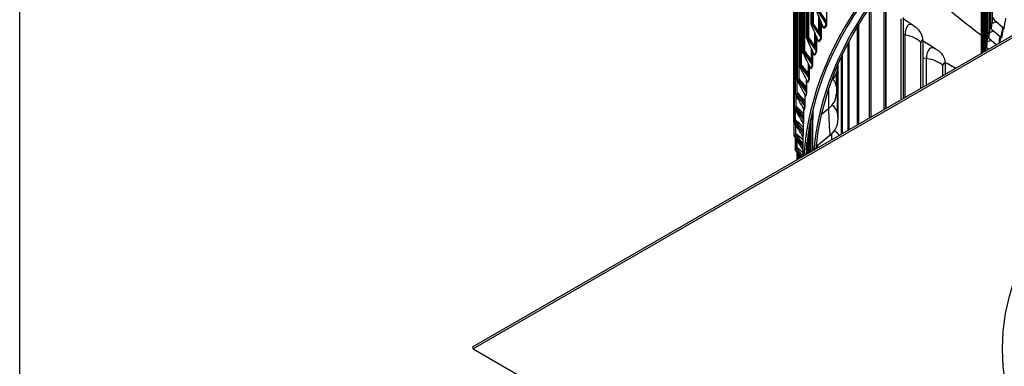
# Model space of a CAD drawing. Units: inches. Extents: x 2 to 86, y 1 to 67.
# Drawn here: x 3 to 16, y 45.7 to 50.3 of the extents above; entities that cross this region are included whole.
import ezdxf

# ---------------------------------------------------------------- set-up
doc = ezdxf.new("R2010")
doc.units = ezdxf.units.IN
doc.header["$LTSCALE"] = 4
doc.header["$MEASUREMENT"] = 0
for name, color, linetype in [('Border (ANSI)', 7, 'Continuous'), ('Visible (ANSI)', 7, 'Continuous'), ('Visible Narrow (ANSI)', 7, 'Continuous')]:
    doc.layers.add(name, color=color, linetype=linetype)

# ---------------------------------------------------------------- blocks, each defined once
blk = doc.blocks.new('Borders Default Border')
at = {"layer": 'Border (ANSI)', "flags": 128}
blk.add_lwpolyline([(0.75, 0.5), (0.75, 16.5), (21.25, 16.5), (21.25, 0.5), (0.75, 0.5)], dxfattribs=at)

msp = doc.modelspace()

# ---------------------------------------------------------------- linework, layer by layer
at = {"layer": 'Visible (ANSI)'}
for p, q in [((8.97151, 46.00441), (23.82076, 54.57762)), ((23.82076, 54.54496), (8.97151, 45.97175)), ((13.42685, 50.26371), (13.42685, 54.3462)), ((13.43377, 54.39092), (13.43377, 50.25945)), ((13.45821, 50.25641), (13.45821, 54.38788)), ((13.36557, 50.08392), (13.36557, 54.1664)), ((13.37144, 54.2108), (13.37144, 50.07932)), ((13.39603, 50.07671), (13.39603, 54.20818)), ((13.31363, 49.90314), (13.31363, 53.98562)), ((13.31848, 54.02967), (13.31848, 49.8982)), ((13.34319, 49.89601), (13.34319, 54.02748)), ((13.27494, 53.84771), (13.27494, 49.71624)), ((13.29975, 49.71448), (13.29975, 53.84595)), ((13.27109, 49.72155), (13.27109, 53.80403)), ((13.23799, 49.5393), (13.23799, 53.62179)), ((13.24085, 53.66508), (13.24085, 49.53361)), ((13.26575, 49.53228), (13.26575, 53.66375)), ((13.21435, 49.35657), (13.21435, 53.43905)), ((13.21625, 53.48194), (13.21625, 49.35047)), ((13.20021, 49.1735), (13.20021, 53.25599)), ((13.20116, 53.29846), (13.20116, 49.16699)), ((13.19556, 48.98096), (13.19556, 53.08602)), ((13.19559, 53.1148), (13.19559, 48.98333)), ((15.75155, 50.0949), (15.75155, 52.01994)), ((15.78483, 50.21713), (15.78483, 52.04373)), ((15.72384, 49.9722), (15.72384, 51.94812)), ((15.70173, 49.8901), (15.70173, 51.82505)), ((15.68523, 49.88057), (15.68523, 51.70169)), ((15.67436, 49.87429), (15.67436, 51.57812)), ((15.66911, 49.87127), (15.66911, 51.45442)), ((14.40699, 50.66323), (14.40699, 49.14258)), ((13.62696, 50.47152), (13.62696, 50.28648)), ((14.21126, 50.49744), (14.21126, 49.02958)), ((13.50894, 50.42732), (13.62343, 50.25257)), ((13.62696, 50.28648), (13.52968, 50.43496)), ((13.53182, 50.1461), (13.53182, 50.34222)), ((14.63642, 50.34187), (14.63642, 49.27504)), ((13.43733, 50.24841), (13.55261, 50.07565)), ((13.55616, 50.10962), (13.45821, 50.25641)), ((13.5423, 50.31582), (13.5423, 50.1304)), ((13.55616, 50.28115), (13.55616, 50.10962)), ((13.62696, 50.28648), (13.62696, 50.24146)), ((14.04993, 50.24873), (14.04993, 48.93643)), ((14.76996, 50.2362), (14.63642, 50.32138)), ((15.8371, 50.31181), (15.96205, 50.20151)), ((13.37502, 50.06834), (13.49099, 49.89758)), ((13.49457, 49.93161), (13.39603, 50.07671)), ((13.47746, 49.9568), (13.47746, 50.13072)), ((13.48804, 50.10608), (13.48804, 49.94122)), ((13.49457, 50.09094), (13.49457, 49.93161)), ((13.55616, 50.10962), (13.55616, 50.0646)), ((15.76512, 50.06831), (15.86478, 49.98424)), ((15.79834, 50.19034), (15.92397, 50.08193)), ((13.92358, 50.026), (13.92358, 48.86348)), ((14.89873, 50.029), (14.89873, 49.42648)), ((15.06993, 49.92455), (14.90002, 50.02892)), ((15.73747, 49.94582), (15.76249, 49.92518)), ((13.32208, 49.88728), (13.43864, 49.71853)), ((13.44224, 49.75262), (13.34319, 49.89601)), ((13.43243, 49.77048), (13.43243, 49.92205)), ((13.44224, 49.90072), (13.44224, 49.75262)), ((13.49457, 49.93161), (13.49457, 49.8866)), ((13.83266, 49.84417), (13.83266, 48.81099)), ((13.27855, 49.70538), (13.3956, 49.53865)), ((13.39921, 49.57281), (13.29975, 49.71448)), ((13.39675, 49.58969), (13.39675, 49.71548)), ((13.39921, 49.71045), (13.39921, 49.57281)), ((13.44224, 49.75262), (13.44224, 49.70761)), ((13.77749, 49.71701), (13.77749, 48.99245)), ((15.19297, 49.72575), (15.19297, 49.59637)), ((15.32252, 49.67116), (15.24116, 49.71953)), ((13.39921, 49.57281), (13.39921, 49.52779)), ((13.75827, 49.60042), (13.75827, 49.33986)), ((13.2412, 49.34957), (13.2412, 49.51632)), ((13.24448, 49.52281), (13.3619, 49.35811)), ((13.36552, 49.39233), (13.26575, 49.53228)), ((13.36552, 49.52011), (13.36552, 49.39233)), ((13.21988, 49.33974), (13.33758, 49.17706)), ((13.22615, 49.16652), (13.22615, 49.31748)), ((13.34121, 49.21135), (13.2412, 49.34957)), ((13.34121, 49.32973), (13.34121, 49.21135)), ((13.36552, 49.39233), (13.36552, 49.34731)), ((13.32629, 49.03003), (13.22615, 49.16652)), ((13.34121, 49.21135), (13.34121, 49.16633)), ((13.2048, 49.15632), (13.32266, 48.99568)), ((13.22059, 48.98329), (13.22059, 49.1197)), ((13.32629, 49.13939), (13.32629, 49.03003)), ((13.32629, 49.03003), (13.32629, 48.98501)), ((13.44578, 49.00886), (13.44578, 49.11157)), ((13.65425, 49.13667), (13.55994, 49.06058)), ((13.19923, 48.97272), (13.31715, 48.81412)), ((13.19955, 48.96407), (13.19955, 48.79966)), ((13.32079, 48.84854), (13.22059, 48.98329)), ((13.22454, 48.80005), (13.22454, 48.92284)), ((13.22541, 48.80705), (13.22541, 48.9214)), ((13.32079, 48.94848), (13.32079, 48.84854)), ((13.41766, 48.57139), (13.41766, 48.98523)), ((13.44576, 48.58761), (13.44576, 48.99438)), ((13.20318, 48.78911), (13.32076, 48.63296)), ((13.32076, 48.67226), (13.22454, 48.80005)), ((13.32076, 48.51544), (13.32076, 48.78929)), ((13.32079, 48.84854), (13.32079, 48.80352)), ((13.38564, 48.5529), (13.38564, 48.80508)), ((13.67367, 48.78566), (13.49799, 48.63757)), ((13.21302, 48.76651), (13.21302, 48.61613)), ((13.23798, 48.61696), (13.23798, 48.7269)), ((13.23976, 48.62398), (13.23976, 48.72408)), ((13.21665, 48.60565), (13.29619, 48.50126)), ((13.23601, 48.57004), (13.23601, 48.46652)), ((13.31699, 48.51327), (13.23798, 48.61696)), ((13.26092, 48.48089), (13.26092, 48.5319)), ((13.26361, 48.48245), (13.26361, 48.5278)), ((13.36298, 48.53982), (13.36298, 48.62447)), ((8.97151, 45.97175), (8.97151, 46.00441)), ((8.97151, 45.97175), (23.82076, 37.39853))]:
    msp.add_line(p, q, dxfattribs=at)
for centre, major_axis, ratio, start_param, end_param in [((23.82076, 48.27782), (-10.5, 0), 0.57735027, 4.75239808, 6.24317621), ((23.82076, 48.27782), (-10.475, 0), 0.57735027, 4.75498739, 6.2405869), ((23.82076, 48.27782), (-10.375, 0), 0.57735027, 5.62969063, 6.2300292), ((23.82076, 48.27782), (-10.35, 0), 0.57735027, 5.62969063, 6.22733823), ((23.82076, 53.78917), (-10.35, 0), 0.57735027, 0.47929823, 0.66389452), ((15.86437, 50.33359), (-0.03892, 0.01496), 0.79709586, 0.29736806, 1.13406648), ((13.45821, 50.25641), (-0.02342, 0.00874), 0.79819079, 0.28942109, 0.83553833), ((13.60269, 50.24492), (0.02299, -0.00983), 0.79268549, 0.32687907, 0.8729963), ((15.82576, 50.21253), (-0.03951, 0.01331), 0.80147134, 0.26376548, 1.10046389), ((15.93207, 50.21896), (-0.02093, -0.18633), 0.1559178, 0.62426206, 1.50568932), ((15.9457, 50.18845), (0.02333, -0.00897), 0.79709586, 0.29736806, 1.13406648), ((13.39603, 50.07671), (-0.02382, 0.0076), 0.80298042, 0.2508583, 0.79697553), ((13.53172, 50.06764), (0.02342, -0.00874), 0.79819079, 0.28942109, 0.83553833), ((14.5893, 49.9356), (0.25882, 0.23437), 0.72357975, 5.70315789, 6.28318531), ((15.79267, 50.09092), (-0.04004, 0.01161), 0.80529292, 0.22936503, 1.06606344), ((15.89949, 50.09897), (-0.01804, -0.18663), 0.13479609, 1.10232701, 1.49586365), ((15.90753, 50.06862), (0.02369, -0.00798), 0.80147134, 0.26376548, 1.10046389), ((15.76513, 49.96885), (-0.04051, 0.00986), 0.80855796, 0.19424786, 1.03094628), ((13.3432, 49.89601), (-0.02416, 0.00642), 0.80705008, 0.21129874, 0.75741598), ((13.46998, 49.88921), (0.02382, -0.0076), 0.80298042, 0.2508583, 0.79697553), ((14.89377, 49.62183), (0.24178, 0.25191), 0.69966166, 5.65326932, 6.28318531), ((13.29976, 49.71448), (-0.02445, 0.00521), 0.81039613, 0.17086984, 0.71698707), ((13.41752, 49.70979), (0.02416, -0.00642), 0.80705008, 0.21129874, 0.75741598), ((15.30166, 49.70671), (0.0161, 0.01913), 0.67323897, 2.48641651, 2.6112427), ((13.42647, 49.69877), (0.34748, -0.03425), 0.81517791, 5.65503938, 6.28318531), ((13.26575, 49.53228), (-0.02469, 0.00396), 0.81301556, 0.12971708, 0.67583431), ((13.37439, 49.52955), (0.02445, -0.00521), 0.81039613, 0.17086984, 0.71698707), ((13.24121, 49.34957), (-0.02486, 0.00269), 0.81490603, 0.08800187, 0.63411911), ((13.34063, 49.34864), (0.02468, -0.00396), 0.81301556, 0.12971708, 0.67583431), ((13.40911, 49.33926), (0.34916, 0.00181), 0.81649291, 5.48647961, 6.27894489), ((13.22615, 49.16652), (-0.02496, 0.0014), 0.81606584, 0.04589857, 0.5920158), ((13.31626, 49.16723), (0.02485, -0.00269), 0.81490603, 0.08800187, 0.63411911), ((13.22059, 48.98329), (-0.025, 0.00011), 0.81649395, 0.0035907, 0.54970793), ((13.30131, 48.98548), (0.02496, -0.0014), 0.81606584, 0.04589857, 0.5920158), ((13.42901, 48.97979), (0.34711, 0.03783), 0.81488508, 5.40214408, 6.19460936), ((13.22454, 48.80005), (-0.02497, -0.00119), 0.81618998, 6.24445208, 6.79056931), ((13.29579, 48.80355), (0.025, -0.00011), 0.81649395, 0.0035907, 0.54970793), ((13.23798, 48.61696), (-0.02488, -0.00247), 0.81515419, 6.20230096, 6.7484182), ((13.51551, 48.62367), (-0.02485, -0.00271), 0.81488508, 5.40214408, 6.17495011)]:
    msp.add_ellipse(centre, major_axis=major_axis, ratio=ratio, start_param=start_param, end_param=end_param, dxfattribs=at)
for points in [[(13.57927, 50.224), (13.55215, 50.29063), (13.52583, 50.35684), (13.5004, 50.4224)], [(13.5153, 50.04316), (13.48614, 50.11004), (13.4577, 50.17663), (13.43008, 50.2427)], [(13.46022, 49.86183), (13.42914, 49.9288), (13.39871, 49.99558), (13.36901, 50.06197)], [(14.89867, 50.03456), (14.91268, 50.02628), (14.92707, 50.01584), (14.9417, 50.00332)], [(13.41406, 49.68014), (13.3812, 49.74704), (13.34889, 49.81383), (13.31725, 49.88036)], [(13.37685, 49.4982), (13.34232, 49.56488), (13.30829, 49.63154), (13.27483, 49.69803)], [(13.41409, 49.68008), (13.41409, 49.68008), (13.41408, 49.6801), (13.41406, 49.68014)], [(13.43243, 49.77048), (13.43243, 49.76925), (13.43243, 49.76803), (13.43243, 49.76682)], [(15.19216, 49.74645), (15.22021, 49.73825), (15.25021, 49.72196), (15.28105, 49.69814)], [(13.39675, 49.58969), (13.39675, 49.58509), (13.39677, 49.58059), (13.39681, 49.57622)], [(13.34859, 49.31614), (13.31255, 49.38246), (13.27692, 49.44884), (13.24179, 49.51514)], [(13.37719, 49.49746), (13.37719, 49.49746), (13.37711, 49.49769), (13.37685, 49.4982)], [(13.32931, 49.13408), (13.2919, 49.19992), (13.25482, 49.26588), (13.21816, 49.33184)], [(13.31901, 48.95216), (13.28036, 49.01741), (13.24199, 49.08281), (13.20396, 49.14829)], [(13.31767, 48.77052), (13.27796, 48.83505), (13.23844, 48.89978), (13.19919, 48.96465)], [(13.32076, 48.59643), (13.28164, 48.65777), (13.24266, 48.71934), (13.20386, 48.78108)], [(13.22541, 48.80705), (13.22541, 48.80705), (13.22541, 48.80705), (13.22541, 48.80705)], [(13.50951, 48.62442), (13.50911, 48.63171), (13.50872, 48.639), (13.50834, 48.6463)], [(13.28516, 48.49489), (13.26273, 48.5291), (13.24033, 48.56339), (13.21796, 48.59774)], [(13.23976, 48.62398), (13.23976, 48.62398), (13.23976, 48.62398), (13.23976, 48.62398)], [(13.49056, 48.62317), (13.49015, 48.62728), (13.48974, 48.63149), (13.48934, 48.6358)]]:
    msp.add_open_spline(points, degree=3, dxfattribs=at)
for points, knots in [([(13.43008, 50.2427), (13.42901, 50.24527), (13.42835, 50.24779), (13.42728, 50.25354), (13.42701, 50.25685), (13.42687, 50.26151), (13.42685, 50.2626), (13.42685, 50.26371)], [0, 0, 0, 0, 0.0244144331, 0.0244144331, 0.057110322, 0.057110322, 0.0668447204, 0.0668447204, 0.0668447204, 0.0668447204]), ([(14.76996, 50.2362), (14.77723, 50.23156), (14.78396, 50.22692), (14.79651, 50.21771), (14.80232, 50.21314), (14.8132, 50.20412), (14.81826, 50.19968), (14.82776, 50.19094), (14.83219, 50.18664), (14.84052, 50.17819), (14.84443, 50.17404), (14.84812, 50.16997)], [6.024421652, 6.024421652, 6.024421652, 6.024421652, 6.076174383, 6.076174383, 6.127927114, 6.127927114, 6.179679845, 6.179679845, 6.231432576, 6.231432576, 6.283185307, 6.283185307, 6.283185307, 6.283185307]), ([(13.36901, 50.06197), (13.368, 50.06424), (13.36733, 50.06648), (13.36632, 50.07115), (13.36602, 50.07361), (13.36565, 50.07863), (13.36557, 50.08119), (13.36557, 50.08392)], [0, 0, 0, 0, 0.0213957184, 0.0213957184, 0.0469700884, 0.0469700884, 0.0709020148, 0.0709020148, 0.0709020148, 0.0709020148]), ([(13.31725, 49.88036), (13.31626, 49.88243), (13.31559, 49.8845), (13.31464, 49.88843), (13.31435, 49.89033), (13.31377, 49.89561), (13.31363, 49.89917), (13.31363, 49.90314)], [0, 0, 0, 0, 0.0192304364, 0.0192304364, 0.0395384788, 0.0395384788, 0.074754252, 0.074754252, 0.074754252, 0.074754252]), ([(15.06993, 49.92455), (15.0755, 49.92114), (15.08077, 49.9177), (15.09081, 49.91082), (15.09557, 49.90739), (15.10464, 49.90055), (15.10895, 49.89714), (15.11717, 49.89037), (15.12108, 49.887), (15.12857, 49.88033), (15.13213, 49.87702), (15.13555, 49.87375)], [6.068416577, 6.068416577, 6.068416577, 6.068416577, 6.111370323, 6.111370323, 6.154324069, 6.154324069, 6.197277815, 6.197277815, 6.240231561, 6.240231561, 6.283185307, 6.283185307, 6.283185307, 6.283185307]), ([(13.27483, 49.69803), (13.27384, 49.69999), (13.27314, 49.702), (13.27223, 49.7055), (13.27196, 49.70705), (13.2714, 49.71129), (13.27124, 49.71402), (13.27111, 49.71853), (13.27109, 49.72001), (13.27109, 49.72155)], [0, 0, 0, 0, 0.0179553774, 0.0179553774, 0.034649918, 0.034649918, 0.0648336637, 0.0648336637, 0.0786238108, 0.0786238108, 0.0786238108, 0.0786238108]), ([(13.77395, 49.66453), (13.77481, 49.67318), (13.77538, 49.68069), (13.77642, 49.696), (13.77685, 49.70368), (13.7774, 49.7151), (13.77757, 49.71871), (13.77772, 49.72233)], [3.141592654, 3.141592654, 3.141592654, 3.141592654, 3.455751919, 3.455751919, 3.769911184, 3.769911184, 3.913579192, 3.913579192, 3.913579192, 3.913579192]), ([(13.24179, 49.51514), (13.24075, 49.5171), (13.24, 49.51917), (13.23912, 49.52248), (13.23888, 49.52382), (13.23846, 49.52674), (13.23833, 49.52831), (13.23806, 49.53274), (13.23799, 49.53584), (13.23799, 49.5393)], [0, 0, 0, 0, 0.0176520294, 0.0176520294, 0.0319577996, 0.0319577996, 0.0511364913, 0.0511364913, 0.0824270778, 0.0824270778, 0.0824270778, 0.0824270778]), ([(13.21816, 49.33184), (13.2176, 49.33286), (13.2171, 49.33391), (13.21633, 49.33588), (13.21603, 49.3368), (13.21543, 49.339), (13.2152, 49.34022), (13.2149, 49.34226), (13.2148, 49.34314), (13.21453, 49.34637), (13.21444, 49.3488), (13.21437, 49.35323), (13.21435, 49.35485), (13.21435, 49.35657)], [0, 0, 0, 0, 0.0090596546, 0.0090596546, 0.0170240701, 0.0170240701, 0.0290507964, 0.0290507964, 0.0404723003, 0.0404723003, 0.0710988822, 0.0710988822, 0.0867431586, 0.0867431586, 0.0867431586, 0.0867431586]), ([(13.34959, 49.3139), (13.34959, 49.3139), (13.34958, 49.31393), (13.34948, 49.31424), (13.34927, 49.31489), (13.34859, 49.31614)], [0.4851730002, 0.4851730002, 0.4851730002, 0.4851730002, 0.4959167481, 0.4959167481, 0.5312773279, 0.5312773279, 0.5312773279, 0.5312773279]), ([(13.20396, 49.14829), (13.20332, 49.14939), (13.20276, 49.15055), (13.20188, 49.15279), (13.20153, 49.15389), (13.2011, 49.15563), (13.20096, 49.1563), (13.20073, 49.15766), (13.20064, 49.15833), (13.20052, 49.15949), (13.20048, 49.16001), (13.20037, 49.1618), (13.20032, 49.16304), (13.20023, 49.16693), (13.20021, 49.16999), (13.20021, 49.1735)], [0, 0, 0, 0, 0.0097847477, 0.0097847477, 0.0186949058, 0.0186949058, 0.0245142681, 0.0245142681, 0.0318388665, 0.0318388665, 0.039533643, 0.039533643, 0.0595021419, 0.0595021419, 0.09192891, 0.09192891, 0.09192891, 0.09192891]), ([(13.33124, 49.1294), (13.33124, 49.1294), (13.33123, 49.12947), (13.33113, 49.12986), (13.33102, 49.13026), (13.33051, 49.13165), (13.33009, 49.1327), (13.32931, 49.13408)], [0.5017642584, 0.5017642584, 0.5017642584, 0.5017642584, 0.5170827595, 0.5170827595, 0.5384184845, 0.5384184845, 0.5608320749, 0.5608320749, 0.5608320749, 0.5608320749]), ([(13.44687, 49.11608), (13.44684, 49.11414), (13.44681, 49.1122), (13.44639, 49.08462), (13.4461, 49.06039), (13.44585, 49.02659), (13.44579, 49.01573), (13.44576, 49.00164), (13.44576, 48.99798), (13.44576, 48.99438)], [1.463096507, 1.463096507, 1.463096507, 1.463096507, 1.480249835, 1.480249835, 1.708747938, 1.708747938, 1.823525434, 1.823525434, 1.864768936, 1.864768936, 1.864768936, 1.864768936]), ([(13.19919, 48.96465), (13.19779, 48.96697), (13.19675, 48.96956), (13.19587, 48.9735), (13.19569, 48.97483), (13.1956, 48.97627), (13.19559, 48.97641), (13.19558, 48.97669), (13.19557, 48.97682), (13.19557, 48.97705), (13.19556, 48.97715), (13.19556, 48.97728), (13.19556, 48.97733), (13.19556, 48.97744), (13.19556, 48.97749), (13.19556, 48.97765), (13.19556, 48.97773), (13.19556, 48.97796), (13.19556, 48.97811), (13.19556, 48.97888), (13.19556, 48.97977), (13.19556, 48.98096)], [0, 0, 0, 0, 0.0206836966, 0.0206836966, 0.0307413093, 0.0307413093, 0.0318741775, 0.0318741775, 0.0329943723, 0.0329943723, 0.034105058, 0.034105058, 0.035131837, 0.035131837, 0.0367958223, 0.0367958223, 0.0411825432, 0.0411825432, 0.0477617525, 0.0477617525, 0.0677538157, 0.0677538157, 0.0677538157, 0.0677538157]), ([(13.32205, 48.94366), (13.32205, 48.94366), (13.32205, 48.94367), (13.32203, 48.94384), (13.322, 48.94418), (13.32168, 48.94566), (13.3215, 48.94644), (13.32097, 48.94801), (13.32076, 48.94857), (13.32012, 48.9501), (13.31961, 48.95113), (13.31901, 48.95216)], [0.5299307039, 0.5299307039, 0.5299307039, 0.5299307039, 0.5374079663, 0.5374079663, 0.5626645044, 0.5626645044, 0.577257953, 0.577257953, 0.5841607662, 0.5841607662, 0.5945651395, 0.5945651395, 0.5945651395, 0.5945651395]), ([(13.20386, 48.78108), (13.20318, 48.78216), (13.20258, 48.7833), (13.20161, 48.78553), (13.20123, 48.78663), (13.20073, 48.78838), (13.20057, 48.78906), (13.20029, 48.79043), (13.20019, 48.79109), (13.20003, 48.79224), (13.19998, 48.79274), (13.19981, 48.79449), (13.19973, 48.7957), (13.19962, 48.7977), (13.19959, 48.79827), (13.19956, 48.79887)], [0, 0, 0, 0, 0.0098338085, 0.0098338085, 0.0188584545, 0.0188584545, 0.024831577, 0.024831577, 0.0322289192, 0.0322289192, 0.0398922911, 0.0398922911, 0.0599305976, 0.0599305976, 0.0673266957, 0.0673266957, 0.0673266957, 0.0673266957]), ([(13.32076, 48.76292), (13.32071, 48.76312), (13.32066, 48.76333), (13.32049, 48.76404), (13.32033, 48.7646), (13.31982, 48.76615), (13.3194, 48.76724), (13.31852, 48.76906), (13.31812, 48.7698), (13.31767, 48.77052)], [0.298098647, 0.298098647, 0.298098647, 0.298098647, 0.3015060932, 0.3015060932, 0.3082667097, 0.3082667097, 0.3184680578, 0.3184680578, 0.3252674102, 0.3252674102, 0.3252674102, 0.3252674102]), ([(13.21796, 48.59774), (13.21733, 48.59872), (13.21676, 48.59974), (13.21565, 48.60208), (13.21516, 48.60341), (13.21445, 48.60576), (13.21422, 48.6068), (13.21382, 48.60881), (13.21367, 48.60978), (13.21337, 48.61196), (13.21324, 48.61317), (13.21311, 48.61449)], [0, 0, 0, 0, 0.0091352358, 0.0091352358, 0.0208753006, 0.0208753006, 0.0323369222, 0.0323369222, 0.0457602027, 0.0457602027, 0.0612617262, 0.0612617262, 0.0612617262, 0.0612617262])]:
    msp.add_open_spline(points, degree=3, knots=knots, dxfattribs=at)
at = {"layer": 'Visible Narrow (ANSI)'}
for p, q in [((13.42741, 50.26678), (13.42741, 54.34927)), ((13.36598, 50.08655), (13.36598, 54.16904)), ((13.31392, 49.90534), (13.31392, 53.98782)), ((13.27128, 49.72331), (13.27128, 53.80579)), ((13.23809, 49.54063), (13.23809, 53.62311)), ((13.2144, 49.35745), (13.2144, 53.43993)), ((13.20022, 49.17394), (13.20022, 53.25643)), ((15.75526, 52.0226), (15.75526, 50.12608)), ((15.77395, 52.03598), (15.77395, 50.14239)), ((15.78913, 52.04679), (15.78913, 50.24825)), ((15.80855, 52.06054), (15.80855, 50.26427)), ((15.72697, 51.94262), (15.72697, 50.00344)), ((15.74491, 51.95921), (15.74491, 50.02003)), ((15.70428, 51.81959), (15.70428, 49.89157)), ((15.72145, 51.83645), (15.72145, 49.90148)), ((15.68719, 51.69626), (15.68719, 49.8817)), ((15.67572, 51.57271), (15.67572, 49.87508)), ((15.66989, 51.44903), (15.66989, 49.87171)), ((14.38574, 49.13031), (14.38574, 50.64664)), ((14.19341, 49.01927), (14.19341, 50.47149)), ((13.52868, 50.15081), (13.52868, 50.35016)), ((14.41515, 49.14729), (14.41515, 50.43085)), ((14.61185, 49.26086), (14.61185, 50.32448)), ((14.03553, 48.92812), (14.03553, 50.22477)), ((15.80855, 50.26427), (15.86767, 50.28483)), ((13.47378, 49.96223), (13.47378, 50.13933)), ((14.66356, 50.1101), (14.63642, 50.11489)), ((14.66356, 49.29071), (14.66356, 50.1101)), ((15.77395, 50.14239), (15.82997, 50.16305)), ((13.91269, 48.8572), (13.91269, 50.00531)), ((14.87093, 49.41044), (14.87093, 50.01071)), ((15.74491, 50.02003), (15.79785, 50.0407)), ((13.42816, 49.78217), (13.42816, 49.93136)), ((13.43901, 49.75729), (13.43901, 49.90773)), ((13.82531, 48.80675), (13.82531, 49.82848)), ((13.39185, 49.60217), (13.39185, 49.72551)), ((14.94475, 49.79849), (14.89873, 49.8049)), ((14.94475, 49.45305), (14.94475, 49.79849)), ((15.16205, 49.57851), (15.16205, 49.70644)), ((13.75809, 49.42349), (13.75809, 49.59998)), ((13.77372, 49.07601), (13.77372, 49.66225)), ((13.3649, 49.42163), (13.3649, 49.52131)), ((13.43901, 48.58372), (13.43901, 49.08301)), ((13.41038, 48.94856), (13.41038, 48.56719)), ((13.38026, 48.7683), (13.38026, 48.5498)), ((13.4003, 48.56137), (13.4003, 48.89421)), ((13.37094, 48.54442), (13.37094, 48.69694))]:
    msp.add_line(p, q, dxfattribs=at)
msp.add_ellipse((23.82076, 45.97175), major_axis=(7.875, 0), ratio=0.57735027, dxfattribs=at)
for centre, major_axis, ratio, start_param, end_param in [((15.96205, 50.33945), (-0.02147, -0.16757), 0.17693176, 0.62686051, 1.55659173), ((14.80655, 49.95219), (-0.08918, 0.29547), 0.3782843, 5.86848476, 7.18051744), ((15.78483, 50.2355), (-0.00251, -0.02236), 0.1559178, 0.62426206, 2.19505838), ((15.83005, 50.24365), (-0.04169, 0), 0.57735027, 5.25434732, 6.09104573), ((15.79834, 50.23398), (-0.00597, -0.05312), 0.1559178, 0.62426206, 2.19505838), ((15.92397, 50.21987), (-0.01886, -0.16788), 0.1559178, 0.62426206, 1.54419686), ((14.5615, 49.91731), (-0.34916, 0), 0.57735027, 3.62330999, 4.41577526), ((15.75155, 50.11327), (-0.00216, -0.0224), 0.13479609, 0.62200777, 2.1928041), ((15.79638, 50.12211), (-0.04169, 0), 0.57735027, 5.2806368, 6.11733521), ((15.76512, 50.11196), (-0.00514, -0.05321), 0.13479609, 0.62200777, 2.1928041), ((15.89135, 50.09976), (-0.01625, -0.16816), 0.13479609, 0.98765977, 1.53217913), ((14.89873, 49.98001), (-0.01734, 0.05744), 0.3782843, 5.60972111, 7.18051744), ((14.95299, 49.59341), (0.1582, -0.45551), 0.4208803, 2.6664513, 2.67178127), ((15.10384, 49.6458), (-0.10126, 0.29155), 0.4208803, 5.80804396, 7.16407155), ((15.72384, 49.99057), (-0.00182, -0.02243), 0.11358122, 0.62009294, 2.19088927), ((15.76826, 50.00009), (-0.04169, 0), 0.57735027, 5.30692628, 6.14362469), ((15.73747, 49.98947), (-0.00432, -0.05328), 0.11358122, 0.62009294, 2.19088927), ((14.86284, 49.60253), (-0.34916, 0), 0.57735027, 3.68314985, 4.47561512), ((15.19297, 49.67676), (-0.01968, 0.05668), 0.4208803, 5.59327523, 7.16407155), ((15.28719, 49.29273), (-0.1776, 0.4483), 0.46196965, 5.74384146, 5.92875442), ((13.40893, 49.42289), (0.34916, 0), 0.57735027, 0.00299845, 0.52730319), ((13.75827, 49.38885), (-0.0001, 0.06), 0.00244822, 0.95531452, 2.52611085), ((13.65425, 49.38867), (-0.00053, 0.30863), 0.00244822, 1.54796607, 2.52611085), ((13.42524, 49.06335), (0.34916, 0), 0.57735027, 0.06283831, 0.65174932), ((13.67367, 49.03766), (-0.0112, 0.30843), 0.05127351, 1.23985829, 2.52518132), ((13.77749, 49.04144), (-0.00218, 0.05996), 0.05127351, 0.95438499, 2.52518132), ((13.72942, 48.68796), (-0.02191, 0.30786), 0.09991525, 1.18098157, 1.42036014), ((13.47877, 48.70502), (-0.34916, 0), 0.57735027, 3.57480225, 3.91341982), ((13.49799, 49.03128), (-0.01751, 0.48188), 0.05127351, 2.39227135, 2.52518132), ((13.55471, 48.67552), (-0.03424, 0.48098), 0.09991525, 1.62411803, 1.66923095)]:
    msp.add_ellipse(centre, major_axis=major_axis, ratio=ratio, start_param=start_param, end_param=end_param, dxfattribs=at)
for points in [[(13.42741, 50.26678), (13.42704, 50.26578), (13.42686, 50.26474), (13.42686, 50.26371)], [(13.43733, 50.24841), (13.43451, 50.24086), (13.43182, 50.23912), (13.43011, 50.24293)], [(13.36598, 50.08655), (13.3657, 50.08568), (13.36557, 50.0848), (13.36557, 50.08392)], [(13.37502, 50.06834), (13.37272, 50.06113), (13.37051, 50.05916), (13.36904, 50.06223)], [(13.31392, 49.90534), (13.31373, 49.90461), (13.31363, 49.90388), (13.31363, 49.90314)], [(13.32208, 49.88728), (13.32025, 49.88039), (13.3185, 49.87824), (13.31728, 49.88065)], [(13.42816, 49.78217), (13.39921, 49.82006), (13.37089, 49.85829), (13.34319, 49.89684)], [(13.49099, 49.89758), (13.47884, 49.85948), (13.46753, 49.84615), (13.46022, 49.86184)], [(13.27128, 49.72331), (13.27115, 49.72273), (13.27109, 49.72214), (13.2711, 49.72155)], [(13.27855, 49.70538), (13.27716, 49.69883), (13.27582, 49.69653), (13.27485, 49.69834)], [(13.39185, 49.60217), (13.36053, 49.64006), (13.32983, 49.6783), (13.29975, 49.71689)], [(13.43864, 49.71853), (13.42898, 49.68216), (13.42007, 49.66815), (13.41406, 49.68016)], [(13.43242, 49.77048), (13.43241, 49.77449), (13.43096, 49.7785), (13.42816, 49.78217)], [(13.4282, 49.77296), (13.42817, 49.77597), (13.42816, 49.77904), (13.42816, 49.78217)], [(13.39674, 49.58969), (13.39674, 49.59399), (13.39506, 49.59829), (13.39185, 49.60217)], [(13.39199, 49.58312), (13.3919, 49.58919), (13.39185, 49.59555), (13.39185, 49.60217)], [(13.23809, 49.54063), (13.23803, 49.54019), (13.23799, 49.53975), (13.23799, 49.5393)], [(13.24448, 49.52281), (13.24348, 49.51659), (13.24253, 49.51418), (13.24181, 49.51546)], [(13.3649, 49.42163), (13.33123, 49.4594), (13.29817, 49.49755), (13.26575, 49.53606)], [(13.36552, 49.4209), (13.36532, 49.42115), (13.36511, 49.42139), (13.3649, 49.42163)], [(13.36512, 49.39295), (13.36497, 49.4018), (13.3649, 49.4114), (13.3649, 49.42163)], [(13.3956, 49.53865), (13.38823, 49.50404), (13.38153, 49.48952), (13.37685, 49.49825)], [(13.2144, 49.35745), (13.21437, 49.35715), (13.21436, 49.35686), (13.21436, 49.35657)], [(13.21988, 49.33974), (13.21925, 49.33385), (13.21864, 49.33136), (13.21818, 49.33217)], [(13.34121, 49.24708), (13.30733, 49.28256), (13.27399, 49.31838), (13.2412, 49.35455)], [(13.3619, 49.35811), (13.35663, 49.32525), (13.35194, 49.3104), (13.3486, 49.31623)], [(13.20022, 49.17394), (13.20021, 49.1738), (13.20021, 49.17365), (13.20021, 49.1735)], [(13.32629, 49.07208), (13.29244, 49.10525), (13.25905, 49.13874), (13.22615, 49.17255)], [(13.33758, 49.17706), (13.33421, 49.14598), (13.33136, 49.13094), (13.32932, 49.13422)], [(13.2048, 49.15632), (13.20448, 49.15077), (13.20419, 49.14823), (13.20397, 49.14862)], [(13.19559, 48.98333), (13.19556, 48.97694), (13.19556, 48.97642), (13.19556, 48.98114)], [(13.19923, 48.97272), (13.1992, 48.96751), (13.19919, 48.96495), (13.19919, 48.96498)], [(13.32079, 48.8962), (13.28697, 48.92725), (13.25357, 48.9586), (13.22059, 48.99025)], [(13.32266, 48.99568), (13.32101, 48.96637), (13.31981, 48.9513), (13.31902, 48.95235)], [(13.32629, 48.98501), (13.32406, 48.94533), (13.32264, 48.93036), (13.32193, 48.94445)], [(13.20318, 48.78911), (13.20341, 48.78424), (13.20365, 48.78169), (13.20386, 48.7814)], [(13.32076, 48.72312), (13.28864, 48.75084), (13.25686, 48.77882), (13.22541, 48.80705)], [(13.31715, 48.81412), (13.31703, 48.7866), (13.31729, 48.77162), (13.31769, 48.77076)], [(13.32079, 48.80352), (13.32077, 48.79838), (13.32076, 48.79365), (13.32076, 48.78935)], [(13.21665, 48.60565), (13.2171, 48.60112), (13.21756, 48.5986), (13.21796, 48.59805)], [(13.32076, 48.5569), (13.29355, 48.57909), (13.26655, 48.60145), (13.23976, 48.62398)]]:
    msp.add_open_spline(points, degree=3, dxfattribs=at)
for points, knots in [([(13.43377, 50.25945), (13.43069, 50.2512), (13.42785, 50.25317), (13.42746, 50.26381), (13.42743, 50.26475), (13.42741, 50.26574), (13.42741, 50.26678)], [1.57079633, 1.57079633, 1.57079633, 1.57079633, 3.01408667, 3.01408667, 3.01408667, 3.14159265, 3.14159265, 3.14159265, 3.14159265]), ([(13.62696, 50.24146), (13.60994, 50.20168), (13.59389, 50.18811), (13.58349, 50.20526), (13.57956, 50.21174), (13.57642, 50.22251), (13.57415, 50.23681)], [1.57079633, 1.57079633, 1.57079633, 1.57079633, 2.42142781, 2.42142781, 2.42142781, 2.74270848, 2.74270848, 2.74270848, 2.74270848]), ([(13.62343, 50.25257), (13.60708, 50.21433), (13.59163, 50.20167), (13.58173, 50.21889), (13.58087, 50.22039), (13.58005, 50.2221), (13.57927, 50.22402)], [1.570796327, 1.570796327, 1.570796327, 1.570796327, 2.432819747, 2.432819747, 2.432819747, 2.50753499, 2.50753499, 2.50753499, 2.50753499]), ([(13.37144, 50.07932), (13.36879, 50.07102), (13.36635, 50.07295), (13.36602, 50.08358), (13.36599, 50.08452), (13.36598, 50.08551), (13.36598, 50.08655)], [1.57079633, 1.57079633, 1.57079633, 1.57079633, 3.01408667, 3.01408667, 3.01408667, 3.14159265, 3.14159265, 3.14159265, 3.14159265]), ([(13.55616, 50.0646), (13.54122, 50.02454), (13.52723, 50.01071), (13.51819, 50.0277), (13.51526, 50.03321), (13.51284, 50.0419), (13.51097, 50.05327)], [1.57079633, 1.57079633, 1.57079633, 1.57079633, 2.42142781, 2.42142781, 2.42142781, 2.69741377, 2.69741377, 2.69741377, 2.69741377]), ([(13.55261, 50.07565), (13.53825, 50.03714), (13.52478, 50.02423), (13.51617, 50.04129), (13.51588, 50.04188), (13.51558, 50.04251), (13.5153, 50.04316)], [1.570796327, 1.570796327, 1.570796327, 1.570796327, 2.432819747, 2.432819747, 2.432819747, 2.462544935, 2.462544935, 2.462544935, 2.462544935]), ([(13.31848, 49.8982), (13.31627, 49.88985), (13.31423, 49.89174), (13.31395, 49.90237), (13.31393, 49.90331), (13.31392, 49.9043), (13.31392, 49.90534)], [1.57079633, 1.57079633, 1.57079633, 1.57079633, 3.01408667, 3.01408667, 3.01408667, 3.14159265, 3.14159265, 3.14159265, 3.14159265]), ([(13.49457, 49.8866), (13.48171, 49.84629), (13.46979, 49.83224), (13.46213, 49.84908), (13.46005, 49.85368), (13.45827, 49.86051), (13.45682, 49.86931)], [1.57079633, 1.57079633, 1.57079633, 1.57079633, 2.42142781, 2.42142781, 2.42142781, 2.65332308, 2.65332308, 2.65332308, 2.65332308]), ([(13.27494, 49.71624), (13.27316, 49.70786), (13.27153, 49.70972), (13.2713, 49.72034), (13.27129, 49.72128), (13.27128, 49.72227), (13.27128, 49.72331)], [1.57079633, 1.57079633, 1.57079633, 1.57079633, 3.01408667, 3.01408667, 3.01408667, 3.14159265, 3.14159265, 3.14159265, 3.14159265]), ([(13.44224, 49.70761), (13.43147, 49.6671), (13.42163, 49.65286), (13.41536, 49.66958), (13.41397, 49.67329), (13.41275, 49.6785), (13.4117, 49.68505)], [1.57079633, 1.57079633, 1.57079633, 1.57079633, 2.42142781, 2.42142781, 2.42142781, 2.61029295, 2.61029295, 2.61029295, 2.61029295]), ([(13.24085, 49.53361), (13.23951, 49.5252), (13.23828, 49.52703), (13.23812, 49.53765), (13.2381, 49.53859), (13.23809, 49.53958), (13.23809, 49.54063)], [1.57079633, 1.57079633, 1.57079633, 1.57079633, 3.01408667, 3.01408667, 3.01408667, 3.14159265, 3.14159265, 3.14159265, 3.14159265]), ([(13.39921, 49.52779), (13.39055, 49.48712), (13.3828, 49.47272), (13.37792, 49.48935), (13.37708, 49.49222), (13.37632, 49.49599), (13.37564, 49.50059)], [1.570796327, 1.570796327, 1.570796327, 1.570796327, 2.421427808, 2.421427808, 2.421427808, 2.568193583, 2.568193583, 2.568193583, 2.568193583]), ([(13.21625, 49.35047), (13.21534, 49.34204), (13.21453, 49.34386), (13.21441, 49.35448), (13.21441, 49.35541), (13.2144, 49.35641), (13.2144, 49.35745)], [1.57079633, 1.57079633, 1.57079633, 1.57079633, 3.01408667, 3.01408667, 3.01408667, 3.14159265, 3.14159265, 3.14159265, 3.14159265]), ([(13.36552, 49.34731), (13.35897, 49.30651), (13.35332, 49.292), (13.34984, 49.30855), (13.34941, 49.3106), (13.34901, 49.31312), (13.34864, 49.31608)], [1.570796327, 1.570796327, 1.570796327, 1.570796327, 2.421427808, 2.421427808, 2.421427808, 2.526898547, 2.526898547, 2.526898547, 2.526898547]), ([(13.20116, 49.16699), (13.20069, 49.15855), (13.20028, 49.16035), (13.20022, 49.17097), (13.20022, 49.17191), (13.20022, 49.1729), (13.20022, 49.17394)], [1.57079633, 1.57079633, 1.57079633, 1.57079633, 3.01408667, 3.01408667, 3.01408667, 3.14159265, 3.14159265, 3.14159265, 3.14159265]), ([(13.34121, 49.16633), (13.33678, 49.12543), (13.33324, 49.11084), (13.33115, 49.12735), (13.33102, 49.12843), (13.33089, 49.12964), (13.33076, 49.13099)], [1.570796327, 1.570796327, 1.570796327, 1.570796327, 2.421427808, 2.421427808, 2.421427808, 2.477235574, 2.477235574, 2.477235574, 2.477235574]), ([(13.22534, 48.7991), (13.22537, 48.80045), (13.22539, 48.80212), (13.2254, 48.80408), (13.22541, 48.80502), (13.22541, 48.80601), (13.22541, 48.80705)], [2.74765621, 2.74765621, 2.74765621, 2.74765621, 3.014511913, 3.014511913, 3.014511913, 3.141592654, 3.141592654, 3.141592654, 3.141592654]), ([(13.22534, 48.7991), (13.22537, 48.80045), (13.22539, 48.80212), (13.2254, 48.80408), (13.22541, 48.80502), (13.22541, 48.80601), (13.22541, 48.80705)], [2.74764526, 2.74764526, 2.74764526, 2.74764526, 3.014516831, 3.014516831, 3.014516831, 3.141592654, 3.141592654, 3.141592654, 3.141592654]), ([(13.23957, 48.61504), (13.23966, 48.61654), (13.23972, 48.61854), (13.23975, 48.62101), (13.23976, 48.62195), (13.23976, 48.62294), (13.23976, 48.62398)], [2.678419783, 2.678419783, 2.678419783, 2.678419783, 3.014511913, 3.014511913, 3.014511913, 3.141592654, 3.141592654, 3.141592654, 3.141592654]), ([(13.23957, 48.61504), (13.23966, 48.61654), (13.23972, 48.61854), (13.23975, 48.62101), (13.23976, 48.62195), (13.23976, 48.62294), (13.23976, 48.62398)], [2.678407965, 2.678407965, 2.678407965, 2.678407965, 3.014516831, 3.014516831, 3.014516831, 3.141592654, 3.141592654, 3.141592654, 3.141592654])]:
    msp.add_open_spline(points, degree=3, knots=knots, dxfattribs=at)

# ---------------------------------------------------------------- block references
at = {"xscale": 4, "yscale": 4, "zscale": 4}
msp.add_blockref('Borders Default Border', (0, 0), dxfattribs=at)

doc.saveas('drawing.dxf')
